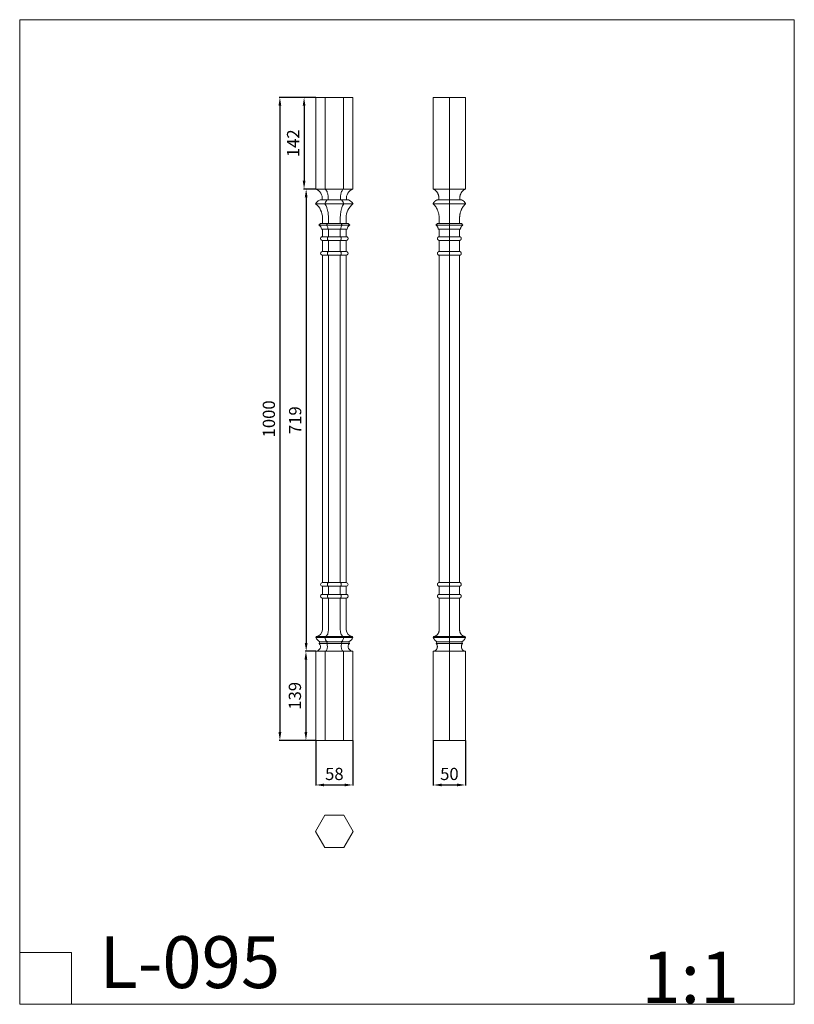
# Model space of a CAD drawing. Units: millimetres. Extents: x -2529 to -1324, y -727 to 804.
import ezdxf

# ---------------------------------------------------------------- set-up
doc = ezdxf.new("R2010")
doc.units = ezdxf.units.MM
doc.header["$MEASUREMENT"] = 0
doc.layers.get('0').update_dxf_attribs({"lineweight": 5})
doc.layers.add('АР_Размеры', color=1, linetype='Continuous', lineweight=5)
doc.styles.add('style1', font='txt')
doc.dimstyles.new('1_5', dxfattribs={"dimtxt": 19, "dimasz": 13, "dimexe": 1, "dimexo": 0, "dimgap": 5, "dimtad": 1, "dimdec": 0, "dimtxsty": 'style1', "dimcen": 25, "dimclrd": 1, "dimclre": 1, "dimclrt": 1, "dimadec": 0, "dimazin": 0, "dimtfac": 1, "dimtdec": 0, "dimtmove": 0, "dimatfit": 3, "dimfxl": 1, "dimtfill": 1, "dimarcsym": 0})

# ---------------------------------------------------------------- blocks, each defined once
blk = doc.blocks.new('*D13')
at = {"layer": 'Defpoints', "color": 0, "transparency": 16777216}
for p in [(-1885.6, -316.8), (-1835.7, -316.8), (-1835.7, -386.2)]:
    blk.add_point(p, dxfattribs=at)
at = {"layer": 'АР_Размеры', "color": 1, "lineweight": -2, "transparency": 16777216}
for p, q in [((-1885.6, -316.8), (-1885.6, -387.2)), ((-1835.7, -316.8), (-1835.7, -387.2)), ((-1872.6, -386.2), (-1848.7, -386.2))]:
    blk.add_line(p, q, dxfattribs=at)
at = {"layer": 'АР_Размеры', "color": 1, "transparency": 16777216}
for points in [[(-1872.6, -384), (-1872.6, -388.3), (-1885.6, -386.2)], [(-1848.7, -384), (-1848.7, -388.3), (-1835.7, -386.2)]]:
    blk.add_solid(points, dxfattribs=at)
at = {"layer": 'АР_Размеры', "color": 1, "transparency": 16777216, "insert": (-1860.6, -371.5), "char_height": 19, "attachment_point": 5, "style": 'style1', "bg_fill": 3, "box_fill_scale": 1.25, "bg_fill_color": 256, "bg_fill_true_color": 13158600, "bg_fill_transparency": 0}
blk.add_mtext('50', dxfattribs=at)
blk = doc.blocks.new('*D14')
at = {"layer": 'Defpoints', "color": 0, "transparency": 16777216}
for p in [(-2068.4, -316.8), (-2010.7, -316.8), (-2010.7, -386.2)]:
    blk.add_point(p, dxfattribs=at)
at = {"layer": 'АР_Размеры', "color": 1, "lineweight": -2, "transparency": 16777216}
for p, q in [((-2068.4, -316.8), (-2068.4, -387.2)), ((-2010.7, -316.8), (-2010.7, -387.2)), ((-2055.4, -386.2), (-2023.7, -386.2))]:
    blk.add_line(p, q, dxfattribs=at)
at = {"layer": 'АР_Размеры', "color": 1, "transparency": 16777216}
for points in [[(-2055.4, -384), (-2055.4, -388.3), (-2068.4, -386.2)], [(-2023.7, -384), (-2023.7, -388.3), (-2010.7, -386.2)]]:
    blk.add_solid(points, dxfattribs=at)
at = {"layer": 'АР_Размеры', "color": 1, "transparency": 16777216, "insert": (-2039.5, -371.5), "char_height": 19, "attachment_point": 5, "style": 'style1', "bg_fill": 3, "box_fill_scale": 1.25, "bg_fill_color": 256, "bg_fill_true_color": 13158600, "bg_fill_transparency": 0}
blk.add_mtext('58', dxfattribs=at)
blk = doc.blocks.new('*D15')
at = {"layer": 'Defpoints', "color": 0, "transparency": 16777216}
for p in [(-2068.4, 683.2), (-2124.2, -316.8), (-2068.4, -316.8)]:
    blk.add_point(p, dxfattribs=at)
at = {"layer": 'АР_Размеры', "color": 1, "lineweight": -2, "transparency": 16777216}
for p, q in [((-2068.4, 683.2), (-2125.2, 683.2)), ((-2124.2, 670.2), (-2124.2, -303.8)), ((-2068.4, -316.8), (-2125.2, -316.8))]:
    blk.add_line(p, q, dxfattribs=at)
at = {"layer": 'АР_Размеры', "color": 1, "transparency": 16777216}
for points in [[(-2126.4, 670.2), (-2122, 670.2), (-2124.2, 683.2)], [(-2126.4, -303.8), (-2122, -303.8), (-2124.2, -316.8)]]:
    blk.add_solid(points, dxfattribs=at)
at = {"layer": 'АР_Размеры', "color": 1, "transparency": 16777216, "insert": (-2138.9, 183.2), "char_height": 19, "attachment_point": 5, "rotation": 90, "style": 'style1', "bg_fill": 3, "box_fill_scale": 1.25, "bg_fill_color": 256, "bg_fill_true_color": 13158600, "bg_fill_transparency": 0}
blk.add_mtext('1000', dxfattribs=at)
blk = doc.blocks.new('*D16')
at = {"layer": 'Defpoints', "color": 0, "transparency": 16777216}
for p in [(-2068.4, 683.2), (-2086.6, 540.7), (-2068.4, 540.7)]:
    blk.add_point(p, dxfattribs=at)
at = {"layer": 'АР_Размеры', "color": 1, "lineweight": -2, "transparency": 16777216}
for p, q in [((-2068.4, 683.2), (-2087.6, 683.2)), ((-2086.6, 670.2), (-2086.6, 553.7)), ((-2068.4, 540.7), (-2087.6, 540.7))]:
    blk.add_line(p, q, dxfattribs=at)
at = {"layer": 'АР_Размеры', "color": 1, "transparency": 16777216}
for points in [[(-2088.7, 670.2), (-2084.4, 670.2), (-2086.6, 683.2)], [(-2088.7, 553.7), (-2084.4, 553.7), (-2086.6, 540.7)]]:
    blk.add_solid(points, dxfattribs=at)
at = {"layer": 'АР_Размеры', "color": 1, "transparency": 16777216, "insert": (-2101.2, 611.9), "char_height": 19, "attachment_point": 5, "rotation": 90, "style": 'style1', "bg_fill": 3, "box_fill_scale": 1.25, "bg_fill_color": 256, "bg_fill_true_color": 13158600, "bg_fill_transparency": 0}
blk.add_mtext('142', dxfattribs=at)
blk = doc.blocks.new('*D17')
at = {"layer": 'Defpoints', "color": 0, "transparency": 16777216}
for p in [(-2068.4, -178.2), (-2083.7, -316.8), (-2068.4, -316.8)]:
    blk.add_point(p, dxfattribs=at)
at = {"layer": 'АР_Размеры', "color": 1, "lineweight": -2, "transparency": 16777216}
for p, q in [((-2068.4, -178.2), (-2084.7, -178.2)), ((-2083.7, -191.2), (-2083.7, -303.8)), ((-2068.4, -316.8), (-2084.7, -316.8))]:
    blk.add_line(p, q, dxfattribs=at)
at = {"layer": 'АР_Размеры', "color": 1, "transparency": 16777216}
for points in [[(-2085.9, -191.2), (-2081.6, -191.2), (-2083.7, -178.2)], [(-2085.9, -303.8), (-2081.6, -303.8), (-2083.7, -316.8)]]:
    blk.add_solid(points, dxfattribs=at)
at = {"layer": 'АР_Размеры', "color": 1, "transparency": 16777216, "insert": (-2098.4, -247.5), "char_height": 19, "attachment_point": 5, "rotation": 90, "style": 'style1', "bg_fill": 3, "box_fill_scale": 1.25, "bg_fill_color": 256, "bg_fill_true_color": 13158600, "bg_fill_transparency": 0}
blk.add_mtext('139', dxfattribs=at)
blk = doc.blocks.new('*D18')
at = {"layer": 'Defpoints', "color": 0, "transparency": 16777216}
for p in [(-2068.4, 540.7), (-2083.3, -178.2), (-2068.4, -178.2)]:
    blk.add_point(p, dxfattribs=at)
at = {"layer": 'АР_Размеры', "color": 1, "lineweight": -2, "transparency": 16777216}
for p, q in [((-2068.4, 540.7), (-2084.3, 540.7)), ((-2083.3, 527.7), (-2083.3, -165.2)), ((-2068.4, -178.2), (-2084.3, -178.2))]:
    blk.add_line(p, q, dxfattribs=at)
at = {"layer": 'АР_Размеры', "color": 1, "transparency": 16777216}
for points in [[(-2085.5, 527.7), (-2081.2, 527.7), (-2083.3, 540.7)], [(-2085.5, -165.2), (-2081.2, -165.2), (-2083.3, -178.2)]]:
    blk.add_solid(points, dxfattribs=at)
at = {"layer": 'АР_Размеры', "color": 1, "transparency": 16777216, "insert": (-2098, 181.2), "char_height": 19, "attachment_point": 5, "rotation": 90, "style": 'style1', "bg_fill": 3, "box_fill_scale": 1.25, "bg_fill_color": 256, "bg_fill_true_color": 13158600, "bg_fill_transparency": 0}
blk.add_mtext('719', dxfattribs=at)

msp = doc.modelspace()

# ---------------------------------------------------------------- linework, layer by layer
for p, q in [((-2054, 540.7), (-2054, 683.2)), ((-2025.1, 683.2), (-2025.1, 540.7)), ((-2010.7, 683.2), (-2010.7, 540.7)), ((-1885.6, 683.2), (-1885.6, 540.7)), ((-1885.6, 683.2), (-1835.7, 683.2)), ((-1860.6, 540.7), (-1860.6, 683.2)), ((-1835.7, 683.2), (-1835.7, 540.7)), ((-1885.6, 540.7), (-1835.7, 540.7)), ((-1860.6, 540.7), (-1860.6, -178.2)), ((-2020.6, 524.1), (-2058.4, 524.1)), ((-1844.2, 524.1), (-1877, 524.1)), ((-1885.8, 517.8), (-1835.5, 517.8)), ((-2058, 495.8), (-2058, 487.3)), ((-2048.8, 495.8), (-2048.8, 487.3)), ((-2030.3, 495.8), (-2030.3, 487.3)), ((-2021.1, 495.8), (-2021.1, 487.3)), ((-1876.6, 495.8), (-1876.6, 487.3)), ((-1844.7, 495.8), (-1844.7, 487.3)), ((-2059.6, 478.1), (-2019.5, 478.1)), ((-2058, 478.1), (-2058, 466.5)), ((-2050.3, 487.3), (-2051.6, 484.4)), ((-2048.8, 478.1), (-2048.8, 466.5)), ((-2030.3, 478.1), (-2030.3, 466.5)), ((-2028.8, 487.3), (-2027.5, 484.4)), ((-2021.1, 478.1), (-2021.1, 466.5)), ((-1878, 478.1), (-1843.3, 478.1)), ((-1876.6, 478.1), (-1876.6, 466.5)), ((-1844.7, 478.1), (-1844.7, 466.5)), ((-2058, 466.5), (-2021.1, 466.5)), ((-2021.1, 460.8), (-2058, 460.8)), ((-2058, 460.8), (-2058, 443.4)), ((-2048.8, 460.8), (-2048.8, 443.4)), ((-2030.3, 460.8), (-2030.3, 443.4)), ((-2021.1, 460.8), (-2021.1, 443.4)), ((-1876.7, 466.5), (-1844.7, 466.5)), ((-1844.7, 460.8), (-1876.7, 460.8)), ((-1876.6, 460.8), (-1876.6, 443.4)), ((-1844.7, 460.8), (-1844.7, 443.4)), ((-2058, 443.4), (-2021.1, 443.4)), ((-2021.1, 437.7), (-2058, 437.7)), ((-2058, 437.7), (-2058, -71.4)), ((-2048.8, 437.7), (-2048.8, -71.4)), ((-2030.3, 437.7), (-2030.3, -71.4)), ((-2021.1, 437.7), (-2021.1, -71.4)), ((-1876.7, 443.4), (-1844.7, 443.4)), ((-1844.7, 437.7), (-1876.7, 437.7)), ((-1876.6, 437.7), (-1876.6, -71.4)), ((-1844.7, 437.7), (-1844.7, -71.4)), ((-2058, -71.4), (-2021.1, -71.4)), ((-1876.7, -71.4), (-1844.7, -71.4)), ((-2058, -77.1), (-2058, -89.7)), ((-2021.1, -77.1), (-2058, -77.1)), ((-2058, -89.7), (-2021.1, -89.7)), ((-2048.8, -77.1), (-2048.8, -89.7)), ((-2030.3, -77.1), (-2030.3, -89.7)), ((-2021.1, -77.1), (-2021.1, -89.7)), ((-1844.7, -77.1), (-1876.7, -77.1)), ((-1876.7, -89.7), (-1844.7, -89.7)), ((-1876.6, -77.1), (-1876.6, -89.7)), ((-1844.7, -77.1), (-1844.7, -89.7)), ((-2058, -95.4), (-2058, -144.8)), ((-2021.1, -95.4), (-2058, -95.4)), ((-2048.8, -95.4), (-2048.8, -144.8)), ((-2030.3, -95.4), (-2030.3, -144.8)), ((-2021.1, -95.4), (-2021.1, -144.8)), ((-1844.7, -95.4), (-1876.7, -95.4)), ((-1876.6, -95.4), (-1876.6, -144.8)), ((-1844.7, -95.4), (-1844.7, -144.8)), ((-2053.8, -155.4), (-2054, -156.6)), ((-2051.3, -166.1), (-2050.7, -163.3)), ((-2028.3, -163.3), (-2027.8, -166.1)), ((-2025.3, -155.4), (-2025.1, -156.6)), ((-1885.7, -156.6), (-1885.3, -155.4)), ((-1835.7, -156.6), (-1885.7, -156.6)), ((-1885.3, -155.4), (-1836, -155.4)), ((-1880.1, -163.3), (-1881, -166.1)), ((-1881, -166.1), (-1840.3, -166.1)), ((-1841.2, -163.3), (-1880.1, -163.3)), ((-1840.3, -166.1), (-1841.2, -163.3)), ((-1836, -155.4), (-1835.7, -156.6)), ((-1885.6, -178.2), (-1835.7, -178.2)), ((-2528.8, -646.7), (-2448.2, -646.7)), ((-2448.2, -646.7), (-2448.2, -727.3))]:
    msp.add_line(p, q)
for points in [[(-2528.8, -727.3), (-1324.3, -727.3), (-1324.3, 804), (-2528.8, 804), (-2528.8, -727.3)], [(-1860.6, 487.3), (-1879.3, 487.3), (-1881.5, 484.4), (-1860.6, 484.4)], [(-1860.6, 487.3), (-1842, 487.3), (-1839.8, 484.4), (-1860.6, 484.4)], [(-2068.6, -458.3), (-2054.1, -483.5), (-2025, -483.5), (-2010.5, -458.3), (-2025, -433.2), (-2054.1, -433.2), (-2068.6, -458.3)]]:
    msp.add_lwpolyline(points)
for centre, radius, start, end in [((-2005.4, 526.3), 15.4, 110.0976, 188.1081), ((-2020.6, 512.9), 11.2, 25.7377, 90.4294), ((-1992.7, 495.6), 28.4, 128.8746, 179.7436), ((-2012.6, 478.1), 6.97, 114.6452, 180), ((-2021.1, 463.7), 2.86, 269.9778, 90), ((-2021.1, 440.6), 2.86, 269.9778, 90), ((-2021.1, -74.2), 2.86, 270, 90), ((-2021.1, -92.6), 2.86, 269.9778, 90), ((-2010.5, -144.8), 10.6, 179.9943, 266.6774), ((-2044, -155.9), 10, 183.703, 227.4041), ((-2035.1, -155.9), 10, 312.5959, 356.297), ((-2010.7, -171), 7.26, 137.8374, 270), ((-2020.9, -153.2), 10.8, 290.6896, 341.8729)]:
    msp.add_arc(centre, radius, start, end)
for points, knots in [([(-2054, 540.7), (-2053.3, 540.2), (-2051.5, 538.3), (-2049.9, 534.3), (-2048.9, 529.2), (-2048.9, 525.8), (-2049.1, 524.1)], [0, 0, 0, 0, 2.581227, 7.743905, 12.694947, 17.904628, 17.904628, 17.904628, 17.904628]), ([(-2025.1, 540.7), (-2025.8, 540.2), (-2027.6, 538.3), (-2029.2, 534.3), (-2030.2, 529.2), (-2030.2, 525.8), (-2030, 524.1)], [0, 0, 0, 0, 2.581227, 7.743905, 12.694947, 17.904628, 17.904628, 17.904628, 17.904628]), ([(-2049.1, 524.1), (-2049.9, 523.9), (-2051.8, 523.2), (-2053.2, 520.6), (-2053.9, 518.7), (-2054.1, 517.8)], [0, 0, 0, 0, 2.418772, 5.766446, 8.519676, 8.519676, 8.519676, 8.519676]), ([(-2030, 524.1), (-2029.2, 523.9), (-2027.3, 523.2), (-2025.9, 520.6), (-2025.2, 518.7), (-2025, 517.8)], [0, 0, 0, 0, 2.418772, 5.766446, 8.519676, 8.519676, 8.519676, 8.519676]), ([(-2054.1, 517.8), (-2053.4, 516.7), (-2052.1, 514.1), (-2050.2, 508.8), (-2049, 502.6), (-2048.8, 497.9), (-2048.8, 495.8)], [0, 0, 0, 0, 3.783376, 8.760025, 16.613171, 22.88216, 22.88216, 22.88216, 22.88216]), ([(-2025, 517.8), (-2025.7, 516.7), (-2027, 514.1), (-2028.8, 508.8), (-2030, 502.6), (-2030.3, 497.9), (-2030.3, 495.8)], [0, 0, 0, 0, 3.783376, 8.760025, 16.613171, 22.88216, 22.88216, 22.88216, 22.88216]), ([(-2051.6, 484.4), (-2051.2, 484), (-2050.3, 482.8), (-2049.7, 480.6), (-2049.5, 478.9), (-2049.6, 478.1)], [0, 0, 0, 0, 1.677798, 4.217681, 6.800254, 6.800254, 6.800254, 6.800254]), ([(-2027.5, 484.4), (-2027.8, 484.1), (-2028.8, 482.8), (-2029.4, 480.5), (-2029.5, 478.7), (-2029.5, 478.1)], [0, 0, 0, 0, 1.359108, 4.827394, 6.794245, 6.794245, 6.794245, 6.794245]), ([(-2048.8, -144.8), (-2048.8, -145.5), (-2048.9, -147.2), (-2049.3, -150), (-2050.3, -152.5), (-2051.7, -154.6), (-2053.1, -155.2), (-2053.8, -155.4)], [0, 0, 0, 0, 2.02919, 5.224985, 8.254007, 10.302092, 12.464759, 12.464759, 12.464759, 12.464759]), ([(-2030.3, -144.8), (-2030.3, -146.1), (-2030.1, -148.2), (-2029.4, -151.1), (-2028.3, -153.4), (-2026.8, -155), (-2025.7, -155.3), (-2025.3, -155.4)], [0, 0, 0, 0, 3.92959, 6.26464, 8.998974, 11.422592, 12.476146, 12.476146, 12.476146, 12.476146]), ([(-2051.3, -166.1), (-2051, -166.6), (-2050.5, -168.1), (-2050.3, -170.5), (-2050.4, -173.1), (-2051.1, -175.7), (-2052.3, -177.8), (-2053.6, -178.2), (-2054, -178.2)], [0, 0, 0, 0, 1.826428, 4.713686, 6.953182, 9.79852, 12.637839, 13.712612, 13.712612, 13.712612, 13.712612]), ([(-2027.8, -166.1), (-2028, -166.6), (-2028.6, -168.1), (-2028.8, -170.5), (-2028.7, -173.1), (-2028, -175.7), (-2026.8, -177.8), (-2025.5, -178.2), (-2025.1, -178.2)], [0, 0, 0, 0, 1.826428, 4.713686, 6.953182, 9.79852, 12.637839, 13.712612, 13.712612, 13.712612, 13.712612])]:
    msp.add_open_spline(points, degree=3, knots=knots)
for points, weights in [([(-1877, 524.1), (-1875.5, 536.4), (-1885.6, 540.7)], [1, 0.777088669434, 1]), ([(-1844.3, 524.1), (-1845.8, 536.4), (-1835.7, 540.7)], [1, 0.777088669434, 1]), ([(-1885.8, 517.8), (-1883.1, 524.2), (-1877, 524.1)], [1, 0.844834034116, 1]), ([(-1835.5, 517.8), (-1838.2, 524.2), (-1844.3, 524.1)], [1, 0.844834034116, 1]), ([(-1885.8, 517.8), (-1876.7, 509.3), (-1876.6, 495.8)], [1, 0.903076860278, 1]), ([(-1835.5, 517.8), (-1844.6, 509.3), (-1844.7, 495.8)], [1, 0.903076860278, 1]), ([(-1881.5, 484.4), (-1878, 482.5), (-1878, 478.1)], [1, 0.841724019444, 1]), ([(-1839.8, 484.4), (-1843.3, 482.5), (-1843.3, 478.1)], [1, 0.841724019444, 1]), ([(-1876.6, -144.8), (-1876.6, -154.8), (-1885.3, -155.4)], [1, 0.727275438297, 1]), ([(-1844.7, -144.8), (-1844.7, -154.8), (-1836, -155.4)], [1, 0.727275438297, 1]), ([(-1885.6, -156.6), (-1884.2, -161.5), (-1880, -163.3)], [1, 0.901895699912, 1]), ([(-1835.7, -156.6), (-1837.1, -161.5), (-1841.2, -163.3)], [1, 0.901895699912, 1])]:
    msp.add_rational_spline(points, weights, degree=2)
for points, weights, knots in [([(-2048.8, 460.8), (-2050.2, 460.8), (-2050.2, 463.7), (-2050.2, 466.5), (-2048.8, 466.5)], [1, 0.707106781187, 1, 0.707106781187, 1], [0, 0, 0, 1.570796, 1.570796, 3.141593, 3.141593, 3.141593]), ([(-2030.3, 460.8), (-2028.9, 460.8), (-2028.9, 463.7), (-2028.9, 466.5), (-2030.3, 466.5)], [1, 0.707106781187, 1, 0.707106781187, 1], [0, 0, 0, 1.570796, 1.570796, 3.141593, 3.141593, 3.141593]), ([(-1876.6, 466.5), (-1877.6, 466.5), (-1878.4, 465.7), (-1879.1, 464.9), (-1879.1, 463.7), (-1879.1, 462.5), (-1878.4, 461.7), (-1877.6, 460.8), (-1876.6, 460.8)], [1, 0.923861026082, 1, 0.923861026082, 1, 0.923861026082, 1, 0.923861026082, 1], [0, 0, 0, 2.24926, 2.24926, 4.498521, 4.498521, 6.747781, 6.747781, 8.997041, 8.997041, 8.997041]), ([(-1844.7, 466.5), (-1843.6, 466.5), (-1842.9, 465.7), (-1842.2, 464.9), (-1842.2, 463.7), (-1842.2, 462.5), (-1842.9, 461.7), (-1843.6, 460.8), (-1844.7, 460.8)], [1, 0.923861026082, 1, 0.923861026082, 1, 0.923861026082, 1, 0.923861026082, 1], [0, 0, 0, 2.24926, 2.24926, 4.498521, 4.498521, 6.747781, 6.747781, 8.997041, 8.997041, 8.997041]), ([(-2048.8, 437.7), (-2050.2, 437.7), (-2050.2, 440.6), (-2050.2, 443.4), (-2048.8, 443.4)], [1, 0.707106781187, 1, 0.707106781187, 1], [0, 0, 0, 1.570796, 1.570796, 3.141593, 3.141593, 3.141593]), ([(-2030.3, 437.7), (-2028.9, 437.7), (-2028.9, 440.6), (-2028.9, 443.4), (-2030.3, 443.4)], [1, 0.707106781187, 1, 0.707106781187, 1], [0, 0, 0, 1.570796, 1.570796, 3.141593, 3.141593, 3.141593]), ([(-1876.6, 443.4), (-1877.6, 443.4), (-1878.4, 442.6), (-1879.1, 441.8), (-1879.1, 440.6), (-1879.1, 439.4), (-1878.4, 438.6), (-1877.6, 437.7), (-1876.6, 437.7)], [1, 0.923861026082, 1, 0.923861026082, 1, 0.923861026082, 1, 0.923861026082, 1], [0, 0, 0, 2.24926, 2.24926, 4.498521, 4.498521, 6.747781, 6.747781, 8.997041, 8.997041, 8.997041]), ([(-1844.7, 443.4), (-1843.6, 443.4), (-1842.9, 442.6), (-1842.2, 441.8), (-1842.2, 440.6), (-1842.2, 439.4), (-1842.9, 438.6), (-1843.6, 437.7), (-1844.7, 437.7)], [1, 0.923861026082, 1, 0.923861026082, 1, 0.923861026082, 1, 0.923861026082, 1], [0, 0, 0, 2.24926, 2.24926, 4.498521, 4.498521, 6.747781, 6.747781, 8.997041, 8.997041, 8.997041]), ([(-2048.8, -77.1), (-2050.2, -77.1), (-2050.2, -74.2), (-2050.2, -71.4), (-2048.8, -71.4)], [1, 0.707106781187, 1, 0.707106781187, 1], [0, 0, 0, 1.570796, 1.570796, 3.141593, 3.141593, 3.141593]), ([(-2030.3, -77.1), (-2028.9, -77.1), (-2028.9, -74.2), (-2028.9, -71.4), (-2030.3, -71.4)], [1, 0.707106781187, 1, 0.707106781187, 1], [0, 0, 0, 1.570796, 1.570796, 3.141593, 3.141593, 3.141593]), ([(-1876.6, -71.4), (-1879.1, -71.4), (-1879.1, -74.2), (-1879.1, -77.1), (-1876.6, -77.1)], [1, 0.707106781181, 1, 0.707106781181, 1], [0, 0, 0, 4.498111, 4.498111, 8.996222, 8.996222, 8.996222]), ([(-1844.7, -71.4), (-1842.2, -71.4), (-1842.2, -74.2), (-1842.2, -77.1), (-1844.7, -77.1)], [1, 0.707106781181, 1, 0.707106781181, 1], [0, 0, 0, 4.498111, 4.498111, 8.996222, 8.996222, 8.996222]), ([(-2048.8, -95.4), (-2050.2, -95.4), (-2050.2, -92.6), (-2050.2, -89.7), (-2048.8, -89.7)], [1, 0.707106781187, 1, 0.707106781187, 1], [0, 0, 0, 1.570796, 1.570796, 3.141593, 3.141593, 3.141593]), ([(-2030.3, -95.4), (-2028.9, -95.4), (-2028.9, -92.6), (-2028.9, -89.7), (-2030.3, -89.7)], [1, 0.707106781187, 1, 0.707106781187, 1], [0, 0, 0, 1.570796, 1.570796, 3.141593, 3.141593, 3.141593]), ([(-1876.6, -89.7), (-1877.6, -89.7), (-1878.4, -90.6), (-1879.1, -91.4), (-1879.1, -92.6), (-1879.1, -93.8), (-1878.4, -94.6), (-1877.6, -95.4), (-1876.6, -95.4)], [1, 0.923861026082, 1, 0.923861026082, 1, 0.923861026082, 1, 0.923861026082, 1], [0, 0, 0, 2.24926, 2.24926, 4.498521, 4.498521, 6.747781, 6.747781, 8.997041, 8.997041, 8.997041]), ([(-1844.7, -89.7), (-1843.6, -89.7), (-1842.9, -90.6), (-1842.2, -91.4), (-1842.2, -92.6), (-1842.2, -93.8), (-1842.9, -94.6), (-1843.6, -95.4), (-1844.7, -95.4)], [1, 0.923861026082, 1, 0.923861026082, 1, 0.923861026082, 1, 0.923861026082, 1], [0, 0, 0, 2.24926, 2.24926, 4.498521, 4.498521, 6.747781, 6.747781, 8.997041, 8.997041, 8.997041]), ([(-1881, -166.1), (-1878.2, -169.6), (-1879.9, -173.9), (-1881.5, -178.2), (-1885.6, -178.2)], [1, 0.83828406082, 1, 0.83828406082, 1], [0, 0, 0, 8.372715, 8.372715, 16.74543, 16.74543, 16.74543]), ([(-1840.3, -166.1), (-1843.1, -169.6), (-1841.4, -173.9), (-1839.8, -178.2), (-1835.7, -178.2)], [1, 0.83828406082, 1, 0.83828406082, 1], [0, 0, 0, 8.372715, 8.372715, 16.74543, 16.74543, 16.74543])]:
    msp.add_rational_spline(points, weights, degree=2, knots=knots)

# ---------------------------------------------------------------- texts
at = {"line_spacing_factor": 0.963855}
for s, insert, char_height, width, attachment_point in [('\\fArial;L-095', (-2404.9, -621.4), 80.645, 354.159, 1), ('\\fArial;1:1', (-1561.7, -725.5), 80, 202.41, 7)]:
    msp.add_mtext(s, dxfattribs=dict(at, insert=insert, char_height=char_height, width=width, attachment_point=attachment_point))

# ---------------------------------------------------------------- next in the draw order: dimensions: what is measured, and where the dimension line sits
at = {"layer": 'АР_Размеры'}
for base, p1, p2, picture, middle in [((-2010.7, -386.2), (-2068.4, -316.8), (-2010.7, -316.8), '*D14', (-2039.5, -371.5)), ((-1835.7, -386.2), (-1885.6, -316.8), (-1835.7, -316.8), '*D13', (-1860.6, -371.5))]:
    dim = msp.add_linear_dim(base=base, p1=p1, p2=p2, dimstyle='1_5', override={"dimfxl": 30, "dimarcsym": 1}, dxfattribs=at)
    dim.commit()
    dim.dimension.update_dxf_attribs({"geometry": picture, "text_midpoint": middle})

# ---------------------------------------------------------------- next in the draw order: linework, layer by layer
for p, q in [((-2054, -178.2), (-2054, -316.8)), ((-2025.1, -316.8), (-2025.1, -178.2)), ((-2010.7, -178.2), (-2010.7, -316.8)), ((-1885.6, -178.2), (-1885.6, -316.8)), ((-1885.6, -316.8), (-1885.6, -178.2)), ((-1860.6, -178.2), (-1860.6, -316.8)), ((-1835.7, -178.2), (-1835.7, -316.8)), ((-1835.7, -316.8), (-1885.6, -316.8))]:
    msp.add_line(p, q)

# ---------------------------------------------------------------- next in the draw order: dimensions: what is measured, and where the dimension line sits
dim = msp.add_linear_dim(base=(-2124.2, -316.8), p1=(-2068.4, 683.2), p2=(-2068.4, -316.8), angle=90, dimstyle='1_5', override={"dimfxl": 30, "dimarcsym": 1}, dxfattribs=at)
dim.commit()
dim.dimension.update_dxf_attribs({"geometry": '*D15', "text_midpoint": (-2138.9, 183.2)})

# ---------------------------------------------------------------- next in the draw order: dimensions: what is measured, and where the dimension line sits
for base, p1, p2, picture, middle in [((-2086.5643, 540.7159), (-2068.3841, 683.1706), (-2068.3841, 540.7159), '*D16', (-2101.2286, 611.9433)), ((-2083.7, -316.8), (-2068.4, -178.2), (-2068.4, -316.8), '*D17', (-2098.4, -247.5))]:
    dim = msp.add_linear_dim(base=base, p1=p1, p2=p2, angle=90, dimstyle='1_5', override={"dimfxl": 30, "dimarcsym": 1}, dxfattribs=at)
    dim.commit()
    dim.dimension.update_dxf_attribs({"geometry": picture, "text_midpoint": middle})

# ---------------------------------------------------------------- next in the draw order: linework, layer by layer
msp.add_line((-2068.4, 683.2), (-2010.7, 683.2))

# ---------------------------------------------------------------- next in the draw order: dimensions: what is measured, and where the dimension line sits
dim = msp.add_linear_dim(base=(-2083.3, -178.2), p1=(-2068.4, 540.7), p2=(-2068.4, -178.2), angle=90, dimstyle='1_5', override={"dimfxl": 30, "dimarcsym": 1}, dxfattribs=at)
dim.commit()
dim.dimension.update_dxf_attribs({"geometry": '*D18', "text_midpoint": (-2098, 181.2)})

# ---------------------------------------------------------------- next in the draw order: linework, layer by layer
for p, q in [((-2068.4, 683.2), (-2068.4, 540.7)), ((-2068.4, 540.7), (-2010.7, 540.7)), ((-2068.6, 517.8), (-2010.5, 517.8)), ((-2068.4, -178.2), (-2010.7, -178.2))]:
    msp.add_line(p, q)
for points in [[(-2061.1, 487.3), (-2018, 487.3), (-2015.5, 484.4), (-2063.6, 484.4), (-2061.1, 487.3)], [(-2068.4, -156.6), (-2068, -155.4), (-2011.1, -155.4), (-2010.7, -156.6), (-2068.4, -156.6)], [(-2017.1, -163.3), (-2062, -163.3), (-2063, -166.1), (-2016.1, -166.1), (-2017.1, -163.3)], [(-2010.7, -316.8), (-2068.4, -316.8), (-2068.4, -178.2)]]:
    msp.add_lwpolyline(points)
for centre, radius, start, end in [((-2073.7, 526.3), 15.4, 351.8911, 69.9022), ((-2058.7, 513.2), 10.9, 88.6109, 155.2193), ((-2086.5, 495.6), 28.5, 0.2794, 51.1024), ((-2066.5, 478.1), 6.97, 0, 65.3548), ((-2058, 463.7), 2.86, 90, 270.0222), ((-2058, 440.6), 2.86, 90, 270.0222), ((-2058, -74.2), 2.86, 90, 270), ((-2058, -92.6), 2.86, 90, 270.0222), ((-2068.6, -144.8), 10.6, 273.3226, 0.0057), ((-2058.1, -153.2), 10.8, 198.1271, 249.3104), ((-2068.4, -171), 7.26, 270, 42.1626)]:
    msp.add_arc(centre, radius, start, end)

doc.saveas('drawing.dxf')
